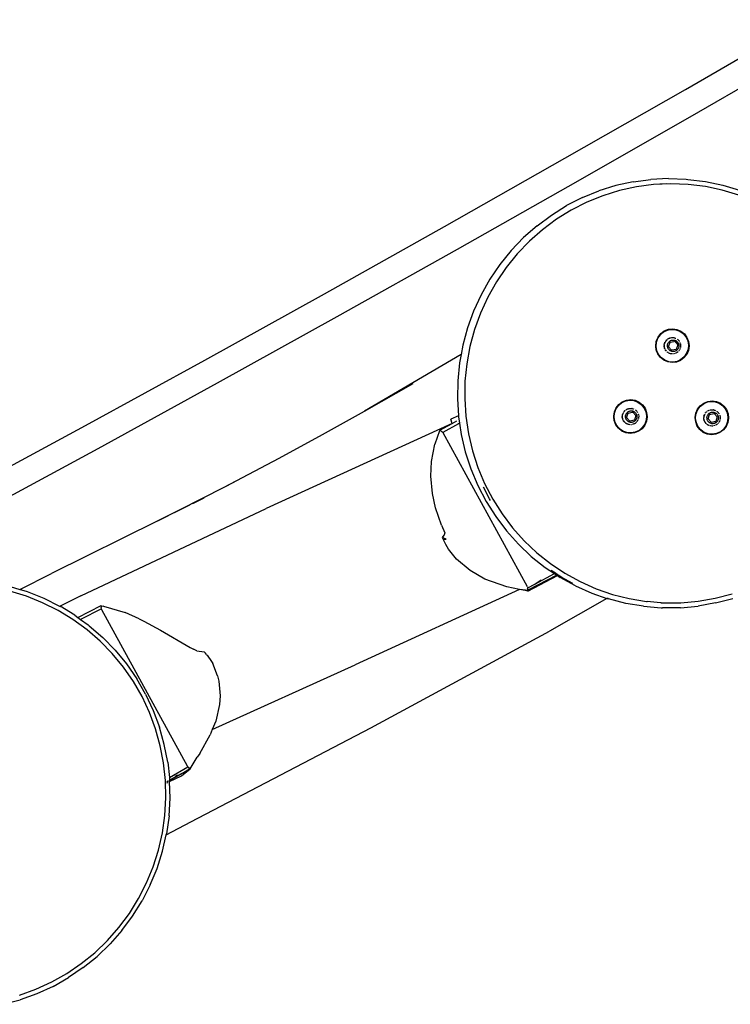
# Model space of a CAD drawing. Units: inches. Extents: x 44 to 1229, y 48 to 936.
# Drawn here: x 797 to 840, y 261 to 320 of the extents above; entities that cross this region are included whole.
import ezdxf

# ---------------------------------------------------------------- set-up
doc = ezdxf.new("R2010")
doc.units = ezdxf.units.IN
doc.header["$MEASUREMENT"] = 0
doc.layers.add('VP-EQ', color=7, linetype='Continuous', true_color=0x8a3492)

# ---------------------------------------------------------------- blocks, each defined once
blk = doc.blocks.new('1319')
at = {"color": 7}
for p, q in [((196.088, 180.605), (200.311, 173.296)), ((198.924, 172.507), (194.705, 179.807)), ((204.728, 174.771), (205.034, 175.791)), ((205.324, 175.753), (205.022, 174.746)), ((230.036, 174.334), (229.76, 175.374)), ((204.507, 173.719), (204.728, 174.771)), ((205.022, 174.746), (204.806, 173.719)), ((217.941, 174.634), (218.108, 174.841)), ((217.941, 174.561), (218.09, 174.771)), ((218.09, 174.771), (218.288, 174.935)), ((218.108, 174.841), (218.322, 174.998)), ((218.288, 174.935), (218.523, 175.043)), ((218.322, 174.998), (218.571, 175.095)), ((218.523, 175.043), (218.778, 175.088)), ((218.571, 175.095), (218.837, 175.125)), ((218.778, 175.088), (219.037, 175.066)), ((218.837, 175.125), (219.102, 175.086)), ((219.037, 175.066), (219.281, 174.978)), ((219.102, 175.086), (219.347, 174.981)), ((219.281, 174.978), (219.493, 174.831)), ((219.347, 174.981), (219.557, 174.816)), ((219.493, 174.831), (219.66, 174.635)), ((219.557, 174.816), (219.716, 174.604)), ((229.746, 174.32), (229.477, 175.336)), ((217.796, 174.131), (217.835, 174.392)), ((217.831, 174.065), (217.853, 174.32)), ((217.835, 174.392), (217.941, 174.634)), ((217.853, 174.32), (217.941, 174.561)), ((218.328, 174.086), (218.333, 174.198)), ((218.334, 174.214), (218.333, 174.198)), ((218.334, 174.214), (218.344, 174.244)), ((218.347, 174.252), (218.358, 174.287)), ((218.36, 174.291), (218.372, 174.33)), ((218.416, 174.399), (218.445, 174.444)), ((218.445, 174.444), (218.527, 174.516)), ((218.477, 174.176), (218.479, 174.205)), ((218.477, 174.146), (218.477, 174.176)), ((218.48, 174.117), (218.477, 174.146)), ((218.479, 174.205), (218.484, 174.234)), ((218.484, 174.234), (218.491, 174.262)), ((218.491, 174.262), (218.501, 174.29)), ((218.501, 174.29), (218.513, 174.317)), ((218.513, 174.317), (218.528, 174.342)), ((218.528, 174.342), (218.544, 174.367)), ((218.532, 174.521), (218.542, 174.529)), ((218.542, 174.529), (218.57, 174.543)), ((218.544, 174.367), (218.563, 174.389)), ((218.553, 174.252), (218.769, 174.441)), ((218.559, 174.222), (218.553, 174.252)), ((218.611, 173.973), (218.559, 174.222)), ((218.563, 174.389), (218.583, 174.411)), ((218.583, 174.411), (218.606, 174.43)), ((218.606, 174.43), (218.629, 174.448)), ((218.629, 174.448), (218.655, 174.463)), ((218.631, 174.574), (218.642, 174.58)), ((218.655, 174.463), (218.681, 174.476)), ((218.668, 174.59), (218.723, 174.601)), ((218.681, 174.476), (218.709, 174.487)), ((218.709, 174.487), (218.737, 174.496)), ((218.737, 174.496), (218.766, 174.502)), ((218.746, 174.606), (218.784, 174.614)), ((218.766, 174.502), (218.795, 174.506)), ((218.769, 174.441), (218.766, 174.403)), ((218.769, 174.441), (219.042, 174.351)), ((218.795, 174.506), (218.825, 174.507)), ((218.799, 174.613), (218.903, 174.608)), ((218.825, 174.507), (218.855, 174.506)), ((218.855, 174.506), (218.884, 174.502)), ((218.884, 174.502), (218.913, 174.496)), ((218.913, 174.496), (218.942, 174.488)), ((218.942, 174.599), (218.994, 174.582)), ((218.942, 174.488), (218.969, 174.477)), ((218.969, 174.477), (218.996, 174.464)), ((218.996, 174.464), (219.021, 174.448)), ((219.017, 174.574), (219.039, 174.567)), ((219.021, 174.448), (219.045, 174.431)), ((219.039, 174.567), (219.064, 174.551)), ((219.04, 174.313), (219.042, 174.351)), ((219.042, 174.351), (219.1, 174.071)), ((219.045, 174.431), (219.068, 174.412)), ((219.068, 174.412), (219.088, 174.391)), ((219.087, 174.537), (219.129, 174.509)), ((219.088, 174.391), (219.107, 174.368)), ((219.107, 174.368), (219.124, 174.344)), ((219.124, 174.344), (219.138, 174.318)), ((219.138, 174.318), (219.151, 174.291)), ((219.151, 174.291), (219.161, 174.264)), ((219.153, 174.491), (219.159, 174.485)), ((219.161, 174.264), (219.168, 174.235)), ((219.168, 174.235), (219.173, 174.206)), ((219.173, 174.206), (219.176, 174.177)), ((219.176, 174.148), (219.174, 174.119)), ((219.176, 174.177), (219.176, 174.148)), ((219.186, 174.455), (219.235, 174.402)), ((219.235, 174.402), (219.253, 174.366)), ((219.255, 174.363), (219.273, 174.328)), ((219.291, 174.293), (219.294, 174.287)), ((219.294, 174.287), (219.31, 174.213)), ((219.317, 174.181), (219.321, 174.162)), ((219.321, 174.162), (219.319, 174.131)), ((219.66, 174.635), (219.77, 174.403)), ((219.716, 174.604), (219.815, 174.358)), ((219.77, 174.403), (219.816, 174.151)), ((219.815, 174.358), (219.846, 174.096)), ((219.816, 174.151), (219.815, 174.134)), ((229.929, 173.285), (229.746, 174.32)), ((230.036, 174.334), (230.223, 173.275)), ((204.376, 172.652), (204.507, 173.719)), ((204.806, 173.719), (204.678, 172.677)), ((217.827, 173.869), (217.796, 174.131)), ((217.925, 173.623), (217.827, 173.869)), ((217.831, 174.065), (217.83, 174.061)), ((217.861, 173.871), (217.83, 174.061)), ((217.876, 173.813), (217.861, 173.871)), ((217.875, 173.796), (217.876, 173.813)), ((217.985, 173.564), (217.875, 173.796)), ((217.986, 173.581), (217.876, 173.813)), ((218.085, 173.41), (217.925, 173.623)), ((218.108, 173.42), (217.985, 173.564)), ((218.116, 173.423), (217.986, 173.581)), ((218.329, 174.061), (218.332, 174.066)), ((218.341, 174.001), (218.329, 174.061)), ((218.346, 174.003), (218.329, 174.061)), ((218.348, 173.971), (218.351, 173.978)), ((218.355, 173.96), (218.348, 173.971)), ((218.354, 173.944), (218.355, 173.96)), ((218.367, 173.918), (218.354, 173.944)), ((218.374, 173.923), (218.355, 173.96)), ((218.387, 173.88), (218.384, 173.887)), ((218.394, 173.884), (218.386, 173.899)), ((218.41, 173.853), (218.408, 173.856)), ((218.41, 173.853), (218.414, 173.846)), ((218.414, 173.846), (218.41, 173.842)), ((218.415, 173.828), (218.413, 173.83)), ((218.438, 173.819), (218.434, 173.813)), ((218.438, 173.819), (218.435, 173.822)), ((218.443, 173.814), (218.438, 173.819)), ((218.501, 173.75), (218.465, 173.79)), ((218.495, 173.739), (218.465, 173.773)), ((218.485, 174.088), (218.48, 174.117)), ((218.492, 174.06), (218.485, 174.088)), ((218.502, 174.032), (218.492, 174.06)), ((218.512, 173.727), (218.501, 173.734)), ((218.515, 174.005), (218.502, 174.032)), ((218.512, 173.727), (218.513, 173.733)), ((218.536, 173.711), (218.512, 173.727)), ((218.529, 173.98), (218.515, 174.005)), ((218.546, 173.956), (218.529, 173.98)), ((218.539, 173.726), (218.532, 173.73)), ((218.565, 173.933), (218.546, 173.956)), ((218.585, 173.912), (218.565, 173.933)), ((218.61, 173.68), (218.569, 173.707)), ((218.608, 173.892), (218.585, 173.912)), ((218.611, 173.973), (218.608, 173.935)), ((218.632, 173.875), (218.608, 173.892)), ((218.705, 173.633), (218.609, 173.664)), ((218.734, 173.64), (218.61, 173.68)), ((218.884, 173.882), (218.611, 173.973)), ((218.657, 173.86), (218.632, 173.875)), ((218.684, 173.847), (218.657, 173.86)), ((218.711, 173.836), (218.684, 173.847)), ((218.74, 173.827), (218.711, 173.836)), ((218.737, 173.64), (218.734, 173.64)), ((218.769, 173.821), (218.74, 173.827)), ((218.782, 173.622), (218.751, 173.624)), ((218.798, 173.817), (218.769, 173.821)), ((218.863, 173.634), (218.784, 173.638)), ((218.828, 173.816), (218.798, 173.817)), ((218.858, 173.818), (218.828, 173.816)), ((218.862, 173.618), (218.828, 173.619)), ((218.887, 173.821), (218.858, 173.818)), ((218.886, 173.622), (218.862, 173.618)), ((218.872, 173.635), (218.863, 173.634)), ((218.884, 173.882), (218.882, 173.845)), ((219.092, 174.064), (218.884, 173.882)), ((218.916, 173.828), (218.887, 173.821)), ((218.952, 173.652), (218.909, 173.643)), ((218.944, 173.836), (218.916, 173.828)), ((218.99, 173.644), (218.927, 173.631)), ((218.972, 173.847), (218.944, 173.836)), ((218.998, 173.861), (218.972, 173.847)), ((219.004, 173.652), (218.99, 173.644)), ((219.033, 173.681), (218.996, 173.663)), ((219.024, 173.876), (218.998, 173.861)), ((219.05, 173.674), (219.013, 173.656)), ((219.047, 173.893), (219.024, 173.876)), ((219.07, 173.913), (219.047, 173.893)), ((219.09, 173.934), (219.07, 173.913)), ((219.083, 173.706), (219.071, 173.7)), ((219.106, 173.718), (219.083, 173.706)), ((219.083, 173.706), (219.084, 173.702)), ((219.084, 173.702), (219.085, 173.696)), ((219.109, 173.957), (219.09, 173.934)), ((219.105, 173.702), (219.09, 173.695)), ((219.1, 174.071), (219.092, 174.064)), ((219.124, 173.719), (219.105, 173.702)), ((219.111, 173.722), (219.106, 173.718)), ((219.125, 173.981), (219.109, 173.957)), ((219.149, 173.756), (219.116, 173.727)), ((219.14, 174.007), (219.125, 173.981)), ((219.152, 174.034), (219.14, 174.007)), ((219.155, 173.747), (219.145, 173.737)), ((219.162, 174.061), (219.152, 174.034)), ((219.169, 174.09), (219.162, 174.061)), ((219.174, 174.119), (219.169, 174.09)), ((219.181, 173.785), (219.172, 173.776)), ((219.235, 173.852), (219.205, 173.807)), ((219.241, 173.847), (219.214, 173.806)), ((219.273, 173.91), (219.249, 173.873)), ((219.273, 173.896), (219.259, 173.875)), ((219.278, 173.911), (219.273, 173.896)), ((219.285, 173.946), (219.278, 173.925)), ((219.285, 173.946), (219.282, 173.923)), ((219.29, 173.948), (219.285, 173.946)), ((219.303, 173.986), (219.298, 173.984)), ((219.305, 174.006), (219.303, 173.986)), ((219.309, 174.004), (219.303, 173.986)), ((219.314, 174.034), (219.311, 174.025)), ((219.314, 174.034), (219.313, 174.026)), ((219.318, 174.101), (219.314, 174.034)), ((219.7, 173.592), (219.534, 173.385)), ((219.705, 173.655), (219.557, 173.445)), ((219.704, 173.638), (219.678, 173.601)), ((219.806, 173.834), (219.7, 173.592)), ((219.78, 173.845), (219.704, 173.638)), ((219.794, 173.896), (219.705, 173.655)), ((219.811, 174.091), (219.794, 173.896)), ((219.846, 174.096), (219.806, 173.834)), ((219.815, 174.134), (219.811, 174.091)), ((200.311, 173.296), (204.492, 165.987)), ((218.294, 173.246), (218.085, 173.41)), ((218.153, 173.385), (218.116, 173.423)), ((218.366, 173.238), (218.153, 173.385)), ((218.54, 173.141), (218.294, 173.246)), ((218.311, 173.259), (218.306, 173.262)), ((218.61, 173.15), (218.366, 173.238)), ((218.804, 173.102), (218.54, 173.141)), ((218.55, 173.155), (218.545, 173.156)), ((218.868, 173.128), (218.61, 173.15)), ((219.07, 173.132), (218.804, 173.102)), ((218.809, 173.116), (218.805, 173.117)), ((219.123, 173.172), (218.868, 173.128)), ((219.07, 173.147), (219.066, 173.146)), ((219.319, 173.228), (219.07, 173.132)), ((219.358, 173.281), (219.123, 173.172)), ((219.357, 173.264), (219.31, 173.242)), ((219.534, 173.385), (219.319, 173.228)), ((219.523, 173.401), (219.357, 173.264)), ((219.557, 173.445), (219.358, 173.281)), ((230.023, 172.239), (229.929, 173.285)), ((230.32, 172.205), (230.223, 173.275)), ((203.099, 165.207), (198.924, 172.507)), ((204.33, 171.482), (204.37, 172.556)), ((204.37, 172.556), (204.376, 172.652)), ((204.678, 172.677), (204.639, 171.627)), ((213.572, 172.242), (213.738, 172.448)), ((213.572, 172.168), (213.72, 172.378)), ((213.72, 172.378), (213.919, 172.543)), ((213.738, 172.448), (213.953, 172.606)), ((213.919, 172.543), (214.154, 172.651)), ((213.953, 172.606), (214.202, 172.702)), ((214.154, 172.651), (214.409, 172.695)), ((214.202, 172.702), (214.468, 172.732)), ((214.409, 172.695), (214.668, 172.673)), ((214.468, 172.732), (214.733, 172.693)), ((214.668, 172.673), (214.912, 172.585)), ((214.733, 172.693), (214.978, 172.588)), ((214.912, 172.585), (215.124, 172.438)), ((214.978, 172.588), (215.188, 172.423)), ((215.124, 172.438), (215.291, 172.242)), ((215.188, 172.423), (215.347, 172.211)), ((213.427, 171.738), (213.466, 172)), ((213.461, 171.672), (213.484, 171.928)), ((213.466, 172), (213.572, 172.242)), ((213.484, 171.928), (213.572, 172.168)), ((213.958, 171.693), (213.964, 171.805)), ((213.965, 171.821), (213.964, 171.805)), ((213.965, 171.821), (213.975, 171.851)), ((213.978, 171.859), (213.989, 171.894)), ((213.99, 171.898), (214.003, 171.937)), ((214.047, 172.007), (214.076, 172.051)), ((214.076, 172.051), (214.157, 172.123)), ((214.108, 171.783), (214.11, 171.812)), ((214.108, 171.754), (214.108, 171.783)), ((214.11, 171.812), (214.115, 171.841)), ((214.115, 171.841), (214.122, 171.869)), ((214.122, 171.869), (214.132, 171.897)), ((214.132, 171.897), (214.144, 171.924)), ((214.144, 171.924), (214.159, 171.949)), ((214.159, 171.949), (214.175, 171.974)), ((214.163, 172.128), (214.173, 172.137)), ((214.173, 172.137), (214.2, 172.151)), ((214.175, 171.974), (214.194, 171.997)), ((214.184, 171.86), (214.399, 172.048)), ((214.19, 171.829), (214.184, 171.86)), ((214.241, 171.58), (214.19, 171.829)), ((214.194, 171.997), (214.214, 172.018)), ((214.214, 172.018), (214.236, 172.037)), ((214.236, 172.037), (214.26, 172.055)), ((214.26, 172.055), (214.285, 172.07)), ((214.262, 172.182), (214.273, 172.187)), ((214.285, 172.07), (214.312, 172.084)), ((214.299, 172.197), (214.354, 172.208)), ((214.312, 172.084), (214.339, 172.095)), ((214.339, 172.095), (214.368, 172.103)), ((214.368, 172.103), (214.397, 172.109)), ((214.376, 172.213), (214.415, 172.221)), ((214.397, 172.109), (214.426, 172.113)), ((214.399, 172.048), (214.397, 172.01)), ((214.399, 172.048), (214.673, 171.958)), ((214.426, 172.113), (214.456, 172.115)), ((214.43, 172.221), (214.534, 172.215)), ((214.456, 172.115), (214.486, 172.113)), ((214.486, 172.113), (214.515, 172.11)), ((214.515, 172.11), (214.544, 172.104)), ((214.544, 172.104), (214.573, 172.095)), ((214.572, 172.206), (214.625, 172.189)), ((214.573, 172.095), (214.6, 172.084)), ((214.6, 172.084), (214.627, 172.071)), ((214.627, 172.071), (214.652, 172.056)), ((214.648, 172.182), (214.669, 172.175)), ((214.652, 172.056), (214.676, 172.038)), ((214.669, 172.175), (214.695, 172.158)), ((214.671, 171.92), (214.673, 171.958)), ((214.673, 171.958), (214.731, 171.679)), ((214.676, 172.038), (214.699, 172.019)), ((214.699, 172.019), (214.719, 171.998)), ((214.717, 172.144), (214.76, 172.117)), ((214.719, 171.998), (214.738, 171.975)), ((214.738, 171.975), (214.755, 171.951)), ((214.755, 171.951), (214.769, 171.925)), ((214.769, 171.925), (214.782, 171.899)), ((214.782, 171.899), (214.792, 171.871)), ((214.784, 172.099), (214.789, 172.093)), ((214.792, 171.871), (214.799, 171.843)), ((214.799, 171.843), (214.804, 171.814)), ((214.804, 171.814), (214.807, 171.785)), ((214.807, 171.785), (214.807, 171.755)), ((214.817, 172.063), (214.865, 172.009)), ((214.865, 172.009), (214.884, 171.973)), ((214.886, 171.97), (214.904, 171.935)), ((214.922, 171.9), (214.925, 171.895)), ((214.925, 171.895), (214.941, 171.821)), ((214.947, 171.789), (214.952, 171.769)), ((214.952, 171.769), (214.95, 171.738)), ((215.291, 172.242), (215.401, 172.01)), ((215.347, 172.211), (215.446, 171.965)), ((215.401, 172.01), (215.447, 171.758)), ((215.446, 171.965), (215.476, 171.703)), ((230.029, 171.189), (230.023, 172.239)), ((230.32, 172.205), (230.325, 171.13)), ((204.33, 171.482), (204.381, 170.409)), ((204.668, 170.576), (204.631, 171.344)), ((204.639, 171.627), (204.688, 170.579)), ((213.457, 171.476), (213.427, 171.738)), ((213.556, 171.23), (213.457, 171.476)), ((213.461, 171.672), (213.461, 171.668)), ((213.492, 171.479), (213.461, 171.668)), ((213.494, 171.47), (213.492, 171.479)), ((213.507, 171.42), (213.494, 171.47)), ((213.617, 171.188), (213.507, 171.42)), ((213.715, 171.018), (213.556, 171.23)), ((213.587, 171.233), (213.583, 171.24)), ((213.617, 171.184), (213.617, 171.188)), ((213.741, 171.037), (213.617, 171.184)), ((213.96, 171.668), (213.963, 171.673)), ((213.972, 171.608), (213.96, 171.668)), ((213.976, 171.61), (213.96, 171.668)), ((213.979, 171.579), (213.982, 171.586)), ((213.986, 171.568), (213.979, 171.579)), ((213.985, 171.552), (213.986, 171.568)), ((213.998, 171.525), (213.985, 171.552)), ((214.005, 171.53), (213.986, 171.568)), ((214.018, 171.487), (214.014, 171.494)), ((214.025, 171.492), (214.017, 171.506)), ((214.041, 171.46), (214.039, 171.463)), ((214.041, 171.46), (214.045, 171.453)), ((214.045, 171.453), (214.041, 171.449)), ((214.046, 171.435), (214.044, 171.437)), ((214.069, 171.427), (214.065, 171.42)), ((214.069, 171.427), (214.066, 171.43)), ((214.074, 171.421), (214.069, 171.427)), ((214.132, 171.358), (214.095, 171.397)), ((214.126, 171.347), (214.096, 171.38)), ((214.11, 171.724), (214.108, 171.754)), ((214.116, 171.695), (214.11, 171.724)), ((214.123, 171.667), (214.116, 171.695)), ((214.133, 171.639), (214.123, 171.667)), ((214.142, 171.334), (214.132, 171.341)), ((214.145, 171.613), (214.133, 171.639)), ((214.142, 171.334), (214.144, 171.34)), ((214.167, 171.318), (214.142, 171.334)), ((214.16, 171.587), (214.145, 171.613)), ((214.177, 171.563), (214.16, 171.587)), ((214.17, 171.333), (214.163, 171.338)), ((214.196, 171.54), (214.177, 171.563)), ((214.216, 171.519), (214.196, 171.54)), ((214.241, 171.288), (214.2, 171.314)), ((214.239, 171.5), (214.216, 171.519)), ((214.241, 171.58), (214.239, 171.542)), ((214.263, 171.482), (214.239, 171.5)), ((214.336, 171.241), (214.24, 171.272)), ((214.515, 171.49), (214.241, 171.58)), ((214.364, 171.248), (214.241, 171.288)), ((214.288, 171.467), (214.263, 171.482)), ((214.314, 171.454), (214.288, 171.467)), ((214.342, 171.443), (214.314, 171.454)), ((214.371, 171.434), (214.342, 171.443)), ((214.37, 171.247), (214.364, 171.248)), ((214.4, 171.428), (214.371, 171.434)), ((214.413, 171.229), (214.382, 171.231)), ((214.429, 171.425), (214.4, 171.428)), ((214.494, 171.241), (214.415, 171.245)), ((214.459, 171.424), (214.429, 171.425)), ((214.493, 171.225), (214.458, 171.227)), ((214.488, 171.425), (214.459, 171.424)), ((214.518, 171.429), (214.488, 171.425)), ((214.516, 171.23), (214.493, 171.225)), ((214.503, 171.243), (214.494, 171.241)), ((214.515, 171.49), (214.513, 171.452)), ((214.723, 171.671), (214.515, 171.49)), ((214.547, 171.435), (214.518, 171.429)), ((214.583, 171.259), (214.54, 171.25)), ((214.575, 171.444), (214.547, 171.435)), ((214.62, 171.251), (214.558, 171.238)), ((214.603, 171.455), (214.575, 171.444)), ((214.629, 171.468), (214.603, 171.455)), ((214.635, 171.259), (214.62, 171.251)), ((214.664, 171.289), (214.627, 171.27)), ((214.654, 171.483), (214.629, 171.468)), ((214.681, 171.282), (214.644, 171.263)), ((214.678, 171.501), (214.654, 171.483)), ((214.701, 171.52), (214.678, 171.501)), ((214.721, 171.541), (214.701, 171.52)), ((214.714, 171.314), (214.702, 171.308)), ((214.737, 171.326), (214.714, 171.314)), ((214.714, 171.314), (214.715, 171.31)), ((214.715, 171.31), (214.716, 171.303)), ((214.74, 171.564), (214.721, 171.541)), ((214.736, 171.31), (214.721, 171.302)), ((214.731, 171.679), (214.723, 171.671)), ((214.755, 171.326), (214.736, 171.31)), ((214.742, 171.329), (214.737, 171.326)), ((214.756, 171.589), (214.74, 171.564)), ((214.78, 171.363), (214.747, 171.334)), ((214.77, 171.614), (214.756, 171.589)), ((214.783, 171.641), (214.77, 171.614)), ((214.786, 171.354), (214.775, 171.344)), ((214.792, 171.669), (214.783, 171.641)), ((214.8, 171.697), (214.792, 171.669)), ((214.805, 171.726), (214.8, 171.697)), ((214.812, 171.392), (214.803, 171.384)), ((214.807, 171.755), (214.805, 171.726)), ((214.866, 171.459), (214.836, 171.414)), ((214.872, 171.454), (214.845, 171.414)), ((214.904, 171.517), (214.88, 171.481)), ((214.904, 171.503), (214.89, 171.482)), ((214.909, 171.519), (214.904, 171.503)), ((214.916, 171.554), (214.909, 171.532)), ((214.916, 171.554), (214.913, 171.53)), ((214.921, 171.555), (214.916, 171.554)), ((214.934, 171.594), (214.929, 171.591)), ((214.936, 171.613), (214.934, 171.594)), ((214.94, 171.612), (214.934, 171.594)), ((214.945, 171.641), (214.942, 171.632)), ((214.945, 171.641), (214.944, 171.633)), ((214.948, 171.708), (214.945, 171.641)), ((215.331, 171.199), (215.165, 170.993)), ((215.313, 171.214), (215.187, 171.036)), ((215.336, 171.262), (215.188, 171.052)), ((215.437, 171.442), (215.331, 171.199)), ((215.425, 171.503), (215.336, 171.262)), ((215.424, 171.486), (215.408, 171.445)), ((215.425, 171.503), (215.424, 171.486)), ((215.443, 171.707), (215.425, 171.503)), ((215.476, 171.703), (215.437, 171.442)), ((215.447, 171.754), (215.443, 171.707)), ((215.447, 171.758), (215.447, 171.754)), ((230.017, 171.04), (230.029, 171.189)), ((204.688, 170.579), (204.827, 169.537)), ((213.925, 170.853), (213.715, 171.018)), ((213.739, 171.027), (213.735, 171.032)), ((213.747, 171.03), (213.741, 171.037)), ((213.784, 170.992), (213.747, 171.03)), ((213.997, 170.845), (213.784, 170.992)), ((214.171, 170.748), (213.925, 170.853)), ((213.941, 170.866), (213.937, 170.869)), ((214.241, 170.757), (213.997, 170.845)), ((214.239, 170.741), (214.171, 170.748)), ((214.239, 170.741), (214.181, 170.762)), ((214.498, 170.718), (214.239, 170.741)), ((214.435, 170.709), (214.239, 170.741)), ((214.499, 170.735), (214.241, 170.757)), ((214.498, 170.718), (214.435, 170.709)), ((214.753, 170.763), (214.498, 170.718)), ((214.701, 170.739), (214.498, 170.718)), ((214.754, 170.78), (214.499, 170.735)), ((214.753, 170.763), (214.701, 170.739)), ((214.988, 170.871), (214.753, 170.763)), ((214.95, 170.836), (214.753, 170.763)), ((214.989, 170.888), (214.754, 170.78)), ((215.165, 170.993), (214.95, 170.836)), ((215.187, 171.036), (214.988, 170.871)), ((215.188, 171.052), (214.989, 170.888)), ((230.017, 170.997), (229.952, 170.191)), ((230.017, 171.04), (230.017, 170.997)), ((230.234, 169.963), (230.32, 171.034)), ((230.32, 171.034), (230.325, 171.13)), ((204.523, 169.343), (204.381, 170.409)), ((218.01, 169.836), (218.208, 170)), ((218.028, 169.906), (218.243, 170.063)), ((218.208, 170), (218.443, 170.109)), ((218.243, 170.063), (218.492, 170.16)), ((218.443, 170.109), (218.699, 170.153)), ((218.492, 170.16), (218.758, 170.19)), ((218.699, 170.153), (218.957, 170.131)), ((218.758, 170.19), (219.022, 170.151)), ((218.957, 170.131), (219.201, 170.043)), ((219.022, 170.151), (219.268, 170.046)), ((219.201, 170.043), (219.414, 169.896)), ((219.268, 170.046), (219.477, 169.881)), ((229.773, 169.107), (229.945, 170.143)), ((229.945, 170.143), (229.952, 170.191)), ((204.827, 169.537), (205.053, 168.511)), ((217.716, 169.196), (217.756, 169.457)), ((217.751, 169.129), (217.773, 169.385)), ((217.756, 169.457), (217.862, 169.7)), ((217.773, 169.385), (217.862, 169.626)), ((217.862, 169.7), (218.028, 169.906)), ((217.862, 169.626), (218.01, 169.836)), ((218.28, 169.356), (218.293, 169.395)), ((218.337, 169.464), (218.366, 169.509)), ((218.366, 169.509), (218.447, 169.581)), ((218.422, 169.355), (218.434, 169.382)), ((218.434, 169.382), (218.448, 169.407)), ((218.448, 169.407), (218.465, 169.432)), ((218.453, 169.586), (218.462, 169.595)), ((218.462, 169.595), (218.49, 169.608)), ((218.465, 169.432), (218.483, 169.454)), ((218.473, 169.317), (218.689, 169.506)), ((218.483, 169.454), (218.504, 169.476)), ((218.504, 169.476), (218.526, 169.495)), ((218.526, 169.495), (218.55, 169.513)), ((218.55, 169.513), (218.575, 169.528)), ((218.552, 169.639), (218.562, 169.645)), ((218.575, 169.528), (218.602, 169.541)), ((218.588, 169.655), (218.643, 169.666)), ((218.602, 169.541), (218.629, 169.552)), ((218.629, 169.552), (218.657, 169.561)), ((218.657, 169.561), (218.686, 169.567)), ((218.666, 169.671), (218.705, 169.679)), ((218.686, 169.567), (218.716, 169.571)), ((218.689, 169.506), (218.687, 169.468)), ((218.689, 169.506), (218.963, 169.416)), ((218.716, 169.571), (218.746, 169.572)), ((218.719, 169.678), (218.824, 169.673)), ((218.746, 169.572), (218.775, 169.571)), ((218.775, 169.571), (218.805, 169.567)), ((218.805, 169.567), (218.834, 169.561)), ((218.834, 169.561), (218.862, 169.553)), ((218.862, 169.664), (218.915, 169.647)), ((218.862, 169.553), (218.89, 169.542)), ((218.89, 169.542), (218.916, 169.529)), ((218.916, 169.529), (218.942, 169.514)), ((218.937, 169.639), (218.959, 169.633)), ((218.942, 169.514), (218.966, 169.496)), ((218.959, 169.633), (218.985, 169.616)), ((218.961, 169.378), (218.963, 169.416)), ((218.963, 169.416), (219.021, 169.136)), ((218.966, 169.496), (218.988, 169.477)), ((218.988, 169.477), (219.009, 169.456)), ((219.007, 169.602), (219.049, 169.574)), ((219.009, 169.456), (219.028, 169.433)), ((219.028, 169.433), (219.044, 169.409)), ((219.044, 169.409), (219.059, 169.383)), ((219.059, 169.383), (219.071, 169.356)), ((219.073, 169.557), (219.079, 169.55)), ((219.106, 169.52), (219.155, 169.467)), ((219.155, 169.467), (219.174, 169.431)), ((219.175, 169.428), (219.193, 169.393)), ((219.414, 169.896), (219.581, 169.7)), ((219.477, 169.881), (219.637, 169.669)), ((219.581, 169.7), (219.691, 169.468)), ((219.637, 169.669), (219.735, 169.423)), ((219.691, 169.468), (219.736, 169.216)), ((219.735, 169.423), (219.766, 169.161)), ((230.234, 169.963), (230.058, 168.902)), ((204.523, 169.343), (204.755, 168.293)), ((217.747, 168.934), (217.716, 169.196)), ((217.846, 168.688), (217.747, 168.934)), ((217.75, 169.114), (217.751, 169.129)), ((217.783, 168.928), (217.75, 169.114)), ((217.796, 168.878), (217.783, 168.928)), ((217.906, 168.646), (217.796, 168.878)), ((218.248, 169.151), (218.254, 169.263)), ((218.249, 169.126), (218.252, 169.131)), ((218.262, 169.066), (218.249, 169.126)), ((218.266, 169.068), (218.249, 169.126)), ((218.255, 169.279), (218.254, 169.263)), ((218.255, 169.279), (218.265, 169.309)), ((218.267, 169.317), (218.279, 169.352)), ((218.268, 169.036), (218.271, 169.043)), ((218.275, 169.025), (218.268, 169.036)), ((218.274, 169.009), (218.275, 169.025)), ((218.288, 168.983), (218.274, 169.009)), ((218.295, 168.988), (218.275, 169.025)), ((218.308, 168.945), (218.304, 168.952)), ((218.314, 168.95), (218.307, 168.964)), ((218.331, 168.918), (218.329, 168.921)), ((218.334, 168.911), (218.33, 168.907)), ((218.331, 168.918), (218.334, 168.911)), ((218.335, 168.893), (218.333, 168.895)), ((218.358, 168.885), (218.355, 168.878)), ((218.358, 168.885), (218.356, 168.888)), ((218.364, 168.879), (218.358, 168.885)), ((218.421, 168.815), (218.385, 168.855)), ((218.416, 168.805), (218.385, 168.838)), ((218.397, 169.241), (218.4, 169.27)), ((218.397, 169.211), (218.397, 169.241)), ((218.4, 169.182), (218.397, 169.211)), ((218.4, 169.27), (218.405, 169.299)), ((218.405, 169.153), (218.4, 169.182)), ((218.405, 169.299), (218.412, 169.327)), ((218.413, 169.125), (218.405, 169.153)), ((218.412, 169.327), (218.422, 169.355)), ((218.423, 169.097), (218.413, 169.125)), ((218.432, 168.792), (218.421, 168.799)), ((218.435, 169.071), (218.423, 169.097)), ((218.432, 168.792), (218.434, 168.798)), ((218.457, 168.776), (218.432, 168.792)), ((218.45, 169.045), (218.435, 169.071)), ((218.466, 169.021), (218.45, 169.045)), ((218.459, 168.791), (218.452, 168.795)), ((218.485, 168.998), (218.466, 169.021)), ((218.479, 169.287), (218.473, 169.317)), ((218.531, 169.038), (218.479, 169.287)), ((218.506, 168.977), (218.485, 168.998)), ((218.528, 168.958), (218.506, 168.977)), ((218.552, 168.94), (218.528, 168.958)), ((218.531, 169.038), (218.529, 169)), ((218.805, 168.948), (218.531, 169.038)), ((218.578, 168.925), (218.552, 168.94)), ((218.604, 168.912), (218.578, 168.925)), ((218.632, 168.901), (218.604, 168.912)), ((218.66, 168.892), (218.632, 168.901)), ((218.689, 168.886), (218.66, 168.892)), ((218.719, 168.883), (218.689, 168.886)), ((218.748, 168.881), (218.719, 168.883)), ((218.778, 168.883), (218.748, 168.881)), ((218.807, 168.886), (218.778, 168.883)), ((218.805, 168.948), (218.803, 168.91)), ((219.012, 169.129), (218.805, 168.948)), ((218.837, 168.893), (218.807, 168.886)), ((218.865, 168.901), (218.837, 168.893)), ((218.892, 168.912), (218.865, 168.901)), ((218.919, 168.926), (218.892, 168.912)), ((218.944, 168.941), (218.919, 168.926)), ((218.968, 168.959), (218.944, 168.941)), ((218.99, 168.978), (218.968, 168.959)), ((219.011, 168.999), (218.99, 168.978)), ((219.027, 168.783), (219.003, 168.771)), ((219.029, 169.022), (219.011, 168.999)), ((219.021, 169.136), (219.012, 169.129)), ((219.045, 168.784), (219.026, 168.767)), ((219.031, 168.787), (219.027, 168.783)), ((219.046, 169.046), (219.029, 169.022)), ((219.069, 168.821), (219.037, 168.792)), ((219.06, 169.072), (219.046, 169.046)), ((219.072, 169.099), (219.06, 169.072)), ((219.076, 168.812), (219.065, 168.802)), ((219.071, 169.356), (219.081, 169.329)), ((219.082, 169.126), (219.072, 169.099)), ((219.081, 169.329), (219.089, 169.3)), ((219.089, 169.155), (219.082, 169.126)), ((219.089, 169.3), (219.094, 169.272)), ((219.094, 169.184), (219.089, 169.155)), ((219.102, 168.85), (219.092, 168.841)), ((219.094, 169.272), (219.097, 169.242)), ((219.097, 169.213), (219.094, 169.184)), ((219.097, 169.242), (219.097, 169.213)), ((219.155, 168.917), (219.125, 168.872)), ((219.161, 168.912), (219.135, 168.871)), ((219.193, 168.975), (219.169, 168.938)), ((219.193, 168.961), (219.18, 168.94)), ((219.199, 168.977), (219.193, 168.961)), ((219.206, 169.011), (219.199, 168.99)), ((219.206, 169.011), (219.202, 168.988)), ((219.211, 169.013), (219.206, 169.011)), ((219.211, 169.358), (219.214, 169.353)), ((219.214, 169.353), (219.23, 169.278)), ((219.223, 169.051), (219.218, 169.049)), ((219.225, 169.071), (219.223, 169.051)), ((219.229, 169.069), (219.223, 169.051)), ((219.234, 169.099), (219.232, 169.09)), ((219.238, 169.166), (219.234, 169.099)), ((219.234, 169.099), (219.234, 169.091)), ((219.237, 169.246), (219.241, 169.227)), ((219.241, 169.227), (219.24, 169.196)), ((219.727, 168.899), (219.621, 168.657)), ((219.713, 168.944), (219.625, 168.703)), ((219.714, 168.961), (219.626, 168.72)), ((219.714, 168.961), (219.713, 168.944)), ((219.735, 169.199), (219.714, 168.961)), ((219.766, 169.161), (219.727, 168.899)), ((219.736, 169.216), (219.735, 169.199)), ((229.514, 168.089), (229.773, 169.107)), ((230.058, 168.902), (229.792, 167.86)), ((204.755, 168.293), (205.074, 167.265)), ((205.053, 168.511), (205.366, 167.507)), ((218.005, 168.476), (217.846, 168.688)), ((217.905, 168.629), (217.873, 168.698)), ((218.024, 168.49), (217.905, 168.629)), ((218.03, 168.494), (217.906, 168.646)), ((218.215, 168.311), (218.005, 168.476)), ((218.072, 168.433), (218.029, 168.485)), ((218.036, 168.488), (218.03, 168.494)), ((218.073, 168.45), (218.036, 168.488)), ((218.231, 168.324), (218.072, 168.433)), ((218.286, 168.303), (218.073, 168.45)), ((218.46, 168.206), (218.215, 168.311)), ((218.53, 168.215), (218.286, 168.303)), ((218.725, 168.167), (218.46, 168.206)), ((218.47, 168.22), (218.465, 168.221)), ((218.53, 168.745), (218.49, 168.772)), ((218.626, 168.698), (218.529, 168.729)), ((218.654, 168.706), (218.53, 168.745)), ((218.789, 168.193), (218.53, 168.215)), ((218.66, 168.705), (218.654, 168.706)), ((218.703, 168.687), (218.672, 168.689)), ((218.784, 168.699), (218.704, 168.703)), ((218.788, 168.176), (218.725, 168.182)), ((218.783, 168.683), (218.748, 168.685)), ((218.806, 168.688), (218.783, 168.683)), ((218.792, 168.7), (218.784, 168.699)), ((218.991, 168.212), (218.788, 168.176)), ((218.991, 168.197), (218.788, 168.176)), ((219.044, 168.237), (218.789, 168.193)), ((218.872, 168.717), (218.83, 168.708)), ((218.91, 168.709), (218.848, 168.696)), ((218.925, 168.717), (218.91, 168.709)), ((218.953, 168.746), (218.917, 168.728)), ((218.97, 168.739), (218.933, 168.721)), ((219.239, 168.293), (218.991, 168.197)), ((219.003, 168.771), (218.992, 168.766)), ((219.003, 168.771), (219.005, 168.767)), ((219.005, 168.767), (219.006, 168.761)), ((219.026, 168.767), (219.011, 168.76)), ((219.279, 168.346), (219.044, 168.237)), ((219.235, 168.309), (219.23, 168.307)), ((219.454, 168.451), (219.239, 168.293)), ((219.477, 168.51), (219.279, 168.346)), ((219.476, 168.494), (219.439, 168.463)), ((219.621, 168.657), (219.454, 168.451)), ((219.598, 168.666), (219.476, 168.494)), ((219.626, 168.72), (219.477, 168.51)), ((219.625, 168.703), (219.602, 168.672)), ((218.788, 168.176), (218.725, 168.167)), ((229.169, 167.096), (229.514, 168.089)), ((229.44, 166.844), (229.754, 167.751)), ((229.728, 167.797), (229.737, 167.781)), ((229.754, 167.751), (229.792, 167.86)), ((229.754, 167.751), (231.74, 164.279)), ((205.48, 166.267), (205.074, 167.265)), ((205.366, 167.507), (205.763, 166.532)), ((228.741, 166.135), (229.169, 167.096)), ((205.763, 166.532), (206.24, 165.593)), ((229.002, 165.861), (229.44, 166.844)), ((204.492, 165.987), (208.625, 158.686)), ((205.48, 166.267), (205.969, 165.306)), ((228.233, 165.214), (228.741, 166.135)), ((229.002, 165.861), (228.482, 164.917)), ((207.227, 157.915), (203.099, 165.207)), ((206.538, 164.388), (205.969, 165.306)), ((206.24, 165.593), (206.796, 164.697)), ((227.649, 164.337), (228.233, 165.214)), ((228.856, 165.681), (228.488, 165.013)), ((206.796, 164.697), (207.425, 163.85)), ((228.232, 164.63), (228.065, 164.378)), ((228.232, 164.63), (228.229, 164.636)), ((228.323, 164.766), (228.232, 164.63)), ((228.258, 164.581), (228.349, 164.717)), ((228.318, 164.777), (228.323, 164.766)), ((228.349, 164.804), (228.323, 164.766)), ((228.343, 164.815), (228.349, 164.804)), ((228.488, 165.013), (228.349, 164.804)), ((228.349, 164.717), (228.374, 164.755)), ((228.349, 164.717), (229.253, 162.971)), ((228.374, 164.755), (228.482, 164.917)), ((229.317, 162.97), (228.374, 164.755)), ((207.182, 163.521), (206.538, 164.388)), ((226.993, 163.512), (227.649, 164.337)), ((227.212, 163.175), (227.884, 164.02)), ((227.884, 164.02), (228.258, 164.581)), ((228.889, 163.385), (228.258, 164.581)), ((237.594, 153.458), (231.74, 164.279)), ((207.182, 163.521), (207.898, 162.71)), ((207.425, 163.85), (208.124, 163.057)), ((226.269, 162.744), (226.993, 163.512)), ((228.889, 163.385), (228.626, 163.777)), ((208.124, 163.057), (208.888, 162.325)), ((229.064, 162.939), (219.739, 157.833)), ((226.471, 162.389), (227.212, 163.175)), ((229.114, 162.958), (228.889, 163.385)), ((229.064, 162.939), (229.101, 162.955)), ((229.101, 162.955), (229.114, 162.958)), ((229.189, 162.969), (229.114, 162.958)), ((229.203, 162.916), (229.18, 162.949)), ((229.214, 162.971), (229.189, 162.969)), ((229.253, 162.971), (229.214, 162.971)), ((229.266, 162.822), (229.214, 162.464)), ((229.236, 162.866), (229.233, 162.871)), ((229.266, 162.822), (229.247, 162.85)), ((229.287, 162.972), (229.253, 162.971)), ((229.287, 162.972), (229.266, 162.822)), ((229.282, 162.798), (229.266, 162.822)), ((229.317, 162.97), (229.282, 162.798)), ((229.317, 162.97), (229.287, 162.972)), ((207.898, 162.71), (208.68, 161.961)), ((208.888, 162.325), (209.711, 161.659)), ((225.482, 162.039), (226.269, 162.744)), ((225.666, 161.667), (226.471, 162.389)), ((229.214, 162.464), (229.055, 161.683)), ((229.282, 162.798), (229.214, 162.464)), ((229.214, 162.464), (233.772, 152.511)), ((208.68, 161.961), (209.527, 161.274)), ((209.711, 161.659), (210.587, 161.063)), ((224.638, 161.401), (225.482, 162.039)), ((224.802, 161.015), (225.666, 161.667)), ((229.055, 161.683), (228.583, 160.366)), ((209.527, 161.274), (210.424, 160.664)), ((210.587, 161.063), (211.511, 160.541)), ((223.743, 160.836), (224.638, 161.401)), ((210.424, 160.664), (211.369, 160.131)), ((211.511, 160.541), (212.476, 160.097)), ((222.803, 160.346), (223.743, 160.836)), ((222.918, 159.931), (223.879, 160.432)), ((223.731, 160.644), (223.023, 160.275)), ((223.819, 160.699), (223.731, 160.644)), ((223.885, 160.436), (223.879, 160.432)), ((223.885, 160.436), (224.802, 161.015)), ((211.369, 160.131), (212.355, 159.677)), ((212.476, 160.097), (213.474, 159.734)), ((220.815, 159.608), (221.824, 159.936)), ((221.824, 159.936), (222.803, 160.346)), ((221.917, 159.512), (222.918, 159.931)), ((228.583, 160.366), (228.077, 159.47)), ((212.355, 159.677), (213.377, 159.306)), ((213.377, 159.306), (214.426, 159.021)), ((213.474, 159.734), (214.5, 159.456)), ((214.5, 159.456), (215.546, 159.262)), ((215.546, 159.262), (216.604, 159.156)), ((218.729, 159.207), (219.78, 159.364)), ((219.78, 159.364), (220.815, 159.608)), ((220.884, 159.176), (221.917, 159.512)), ((228.077, 159.47), (227.375, 158.639)), ((208.625, 158.686), (212.705, 151.4)), ((214.426, 159.021), (214.979, 158.921)), ((214.91, 159.039), (214.9, 159.055)), ((214.979, 158.921), (215.496, 158.823)), ((214.979, 158.921), (218.407, 153.062)), ((215.496, 158.823), (216.578, 158.714)), ((216.578, 158.714), (217.666, 158.696)), ((216.604, 159.156), (217.668, 159.138)), ((217.666, 158.696), (218.702, 158.766)), ((217.668, 159.138), (218.729, 159.207)), ((218.702, 158.766), (218.751, 158.767)), ((218.702, 158.766), (218.91, 158.299)), ((218.751, 158.767), (219.152, 158.829)), ((219.158, 158.376), (219.006, 158.655)), ((219.102, 158.92), (219.104, 158.917)), ((219.152, 158.829), (219.826, 158.927)), ((219.152, 158.829), (219.188, 158.763)), ((219.188, 158.763), (219.705, 157.808)), ((219.826, 158.927), (220.884, 159.176)), ((227.375, 158.639), (226.78, 158.163)), ((219.158, 158.376), (218.91, 158.299)), ((219.56, 157.636), (219.158, 158.376)), ((219.158, 158.376), (224.31, 147.118)), ((226.78, 158.163), (226.496, 157.994)), ((211.302, 150.638), (207.227, 157.915)), ((219.56, 157.636), (219.591, 157.681)), ((219.56, 157.636), (219.615, 157.613)), ((219.639, 157.741), (219.591, 157.681)), ((219.615, 157.613), (220.423, 157.334)), ((219.639, 157.741), (219.651, 157.754)), ((219.705, 157.808), (219.651, 157.754)), ((219.705, 157.808), (219.739, 157.833)), ((225.327, 157.735), (224.277, 157.372)), ((225.327, 157.735), (225.785, 157.937)), ((225.785, 157.937), (225.816, 157.943)), ((225.855, 157.935), (225.816, 157.943)), ((225.886, 157.916), (225.855, 157.935)), ((225.899, 157.907), (225.886, 157.916)), ((226.002, 157.839), (225.899, 157.907)), ((226.065, 157.797), (226.002, 157.839)), ((226.123, 157.829), (226.065, 157.797)), ((226.065, 157.797), (226.075, 157.826)), ((226.075, 157.826), (226.088, 157.863)), ((226.088, 157.863), (226.121, 157.929)), ((226.121, 157.929), (226.133, 157.948)), ((226.123, 157.829), (226.191, 157.862)), ((226.133, 157.948), (226.177, 158.008)), ((226.179, 157.974), (226.16, 157.968)), ((226.179, 157.974), (226.177, 158.008)), ((226.181, 157.953), (226.179, 157.974)), ((226.181, 157.953), (226.187, 157.888)), ((226.191, 157.862), (226.187, 157.888)), ((226.251, 157.883), (226.191, 157.862)), ((226.496, 157.994), (226.251, 157.883)), ((221.472, 157.131), (220.423, 157.334)), ((222.345, 157.095), (221.472, 157.131)), ((223.401, 157.192), (222.345, 157.095)), ((224.277, 157.372), (223.401, 157.192)), ((218.407, 153.062), (216.751, 156.02)), ((243.29, 142.543), (237.594, 153.458)), ((219.824, 150.531), (218.407, 153.062)), ((237.692, 143.848), (233.772, 152.511)), ((212.705, 151.4), (216.728, 144.138)), ((215.321, 143.385), (211.302, 150.638)), ((221.27, 147.899), (219.824, 150.531)), ((223.014, 144.575), (221.27, 147.899)), ((229.609, 135.882), (224.31, 147.118)), ((223.014, 144.575), (222.704, 145.184)), ((225.066, 140.537), (223.014, 144.575)), ((216.728, 144.138), (220.691, 136.908)), ((233.193, 143.527), (233.576, 143.795)), ((233.576, 143.795), (233.71, 143.871)), ((234.456, 144.167), (233.71, 143.871)), ((234.456, 144.167), (234.776, 144.243)), ((234.776, 144.243), (235.666, 144.322)), ((235.666, 144.322), (236.175, 144.287)), ((236.175, 144.287), (237.189, 144.053)), ((237.189, 144.053), (237.692, 143.848)), ((237.692, 143.848), (238.028, 143.712)), ((219.278, 136.164), (215.321, 143.385)), ((223.7, 143.265), (223.658, 143.353)), ((223.994, 142.706), (223.7, 143.265)), ((232.928, 142.905), (232.99, 143.352)), ((232.99, 143.352), (233.05, 143.405)), ((233.05, 143.405), (233.081, 143.43)), ((233.165, 143.504), (233.081, 143.43)), ((233.165, 143.504), (233.187, 143.522)), ((233.187, 143.522), (233.193, 143.527)), ((239.156, 143.081), (238.028, 143.712)), ((224.015, 142.664), (223.994, 142.706)), ((232.725, 142.498), (232.842, 142.711)), ((232.928, 142.905), (232.842, 142.711)), ((239.156, 143.081), (239.375, 142.937)), ((240.083, 142.509), (239.375, 142.937)), ((244.074, 141.056), (243.29, 142.543)), ((224.116, 142.46), (225.066, 140.537)), ((239.917, 142.338), (230.447, 137.151)), ((231.675, 140.699), (232.725, 142.498)), ((239.927, 142.343), (239.917, 142.338)), ((239.958, 142.368), (239.927, 142.343)), ((239.958, 142.368), (239.988, 142.399)), ((240.604, 141.244), (239.958, 142.368)), ((240.037, 142.454), (239.988, 142.399)), ((240.083, 142.509), (240.037, 142.454)), ((240.512, 141.98), (240.083, 142.509)), ((240.083, 142.509), (240.226, 142.259)), ((240.229, 142.254), (240.226, 142.259)), ((240.229, 142.254), (240.776, 141.261)), ((240.796, 141.261), (240.229, 142.254)), ((240.855, 141.261), (240.512, 141.98)), ((240.523, 141.606), (240.449, 141.768)), ((238.613, 140.94), (237.567, 140.647)), ((239.68, 141.145), (238.613, 140.94)), ((239.726, 140.897), (238.683, 140.697)), ((239.68, 141.145), (240.604, 141.244)), ((240.784, 141.011), (239.726, 140.897)), ((240.604, 141.244), (240.762, 141.261)), ((240.776, 141.261), (240.762, 141.261)), ((240.796, 141.261), (240.776, 141.261)), ((241.847, 141.036), (240.784, 141.011)), ((240.786, 141.243), (240.806, 141.207)), ((240.855, 141.261), (240.796, 141.261)), ((240.806, 141.244), (240.827, 141.207)), ((240.837, 141.15), (240.872, 141.088)), ((241.849, 141.287), (240.855, 141.261)), ((240.86, 141.149), (240.894, 141.088)), ((240.88, 141.208), (240.864, 141.242)), ((240.937, 141.089), (240.909, 141.147)), ((242.909, 140.974), (241.847, 141.036)), ((242.935, 141.223), (241.849, 141.287)), ((243.962, 140.824), (242.909, 140.974)), ((242.935, 141.223), (244.012, 141.07)), ((244.998, 140.588), (243.962, 140.824)), ((244.074, 141.056), (244.012, 141.07)), ((245.073, 140.828), (244.074, 141.056)), ((244.085, 141.035), (244.074, 141.056)), ((246.109, 140.5), (245.073, 140.828)), ((225.066, 140.537), (228.257, 134.1)), ((231.138, 139.692), (231.675, 140.699)), ((235.567, 139.809), (236.549, 140.27)), ((236.549, 140.27), (237.567, 140.647)), ((237.66, 140.411), (236.665, 140.042)), ((238.683, 140.697), (237.66, 140.411)), ((246.012, 140.267), (244.998, 140.588)), ((246.994, 139.864), (246.012, 140.267)), ((247.114, 140.087), (246.109, 140.5)), ((230.999, 139.421), (231.138, 139.692)), ((235.567, 139.809), (234.628, 139.269)), ((235.705, 139.592), (234.786, 139.063)), ((236.665, 140.042), (235.705, 139.592)), ((247.939, 139.38), (246.994, 139.864)), ((247.114, 140.087), (248.081, 139.593)), ((249.002, 139.021), (248.081, 139.593)), ((230.999, 139.421), (230.608, 138.561)), ((233.73, 138.649), (234.621, 139.265)), ((234.786, 139.063), (233.916, 138.461)), ((234.628, 139.269), (234.621, 139.265)), ((248.84, 138.821), (247.939, 139.38)), ((249.872, 138.374), (249.002, 139.021)), ((230.226, 137.249), (230.608, 138.561)), ((232.895, 137.961), (233.73, 138.649)), ((233.916, 138.461), (233.1, 137.789)), ((249.69, 138.189), (248.84, 138.821)), ((249.878, 138.37), (249.872, 138.374)), ((249.878, 138.37), (250.69, 137.653)), ((232.121, 137.206), (232.895, 137.961)), ((233.1, 137.789), (232.344, 137.052)), ((250.484, 137.489), (249.69, 138.189)), ((230.226, 137.249), (230.242, 137.11)), ((231.414, 136.39), (232.121, 137.206)), ((251.216, 136.726), (250.484, 137.489)), ((250.69, 137.653), (251.44, 136.872)), ((220.691, 136.908), (224.588, 129.717)), ((230.196, 137.105), (230.22, 137.107)), ((230.909, 135.692), (230.196, 137.105)), ((230.22, 137.107), (230.242, 137.11)), ((230.242, 137.11), (230.295, 137.117)), ((230.295, 137.117), (230.312, 137.119)), ((230.388, 137.13), (230.312, 137.119)), ((230.408, 137.135), (230.388, 137.13)), ((230.388, 137.13), (231.031, 135.859)), ((230.447, 137.151), (230.408, 137.135)), ((232.344, 137.052), (231.653, 136.255)), ((251.881, 135.906), (251.216, 136.726)), ((252.12, 136.032), (251.44, 136.872)), ((223.17, 128.981), (219.278, 136.164)), ((231.031, 135.859), (231.36, 136.316)), ((231.653, 136.255), (231.032, 135.403)), ((231.36, 136.316), (231.414, 136.39)), ((252.12, 136.032), (252.727, 135.139)), ((229.609, 135.882), (230.238, 134.629)), ((230.778, 135.518), (230.238, 134.629)), ((231.032, 135.403), (230.486, 134.503)), ((230.778, 135.518), (230.909, 135.692)), ((230.909, 135.692), (231.031, 135.859)), ((252.474, 135.033), (251.881, 135.906)), ((252.991, 134.115), (252.474, 135.033)), ((253.256, 134.199), (252.727, 135.139)), ((229.74, 133.633), (230.219, 134.597)), ((230.486, 134.503), (230.018, 133.561)), ((230.219, 134.597), (230.241, 134.624)), ((230.238, 134.629), (230.241, 134.624)), ((253.256, 134.199), (253.704, 133.219)), ((229.212, 132.187), (228.257, 134.1)), ((229.344, 132.632), (229.74, 133.633)), ((253.429, 133.157), (252.991, 134.115)), ((230.018, 133.561), (229.631, 132.584)), ((253.784, 132.167), (253.429, 133.157)), ((253.704, 133.219), (254.067, 132.205)), ((229.242, 132.292), (229.344, 132.632)), ((229.631, 132.584), (229.329, 131.577)), ((229.035, 131.602), (229.212, 132.187)), ((229.212, 132.187), (229.242, 132.292)), ((254.344, 131.165), (254.067, 132.205))]:
    blk.add_line(p, q, dxfattribs=at)

msp = doc.modelspace()

# ---------------------------------------------------------------- block references
at = {"layer": 'VP-EQ', "rotation": 270}
msp.add_blockref('1319', (664.815, 515.033), dxfattribs=at)

doc.saveas('drawing.dxf')
